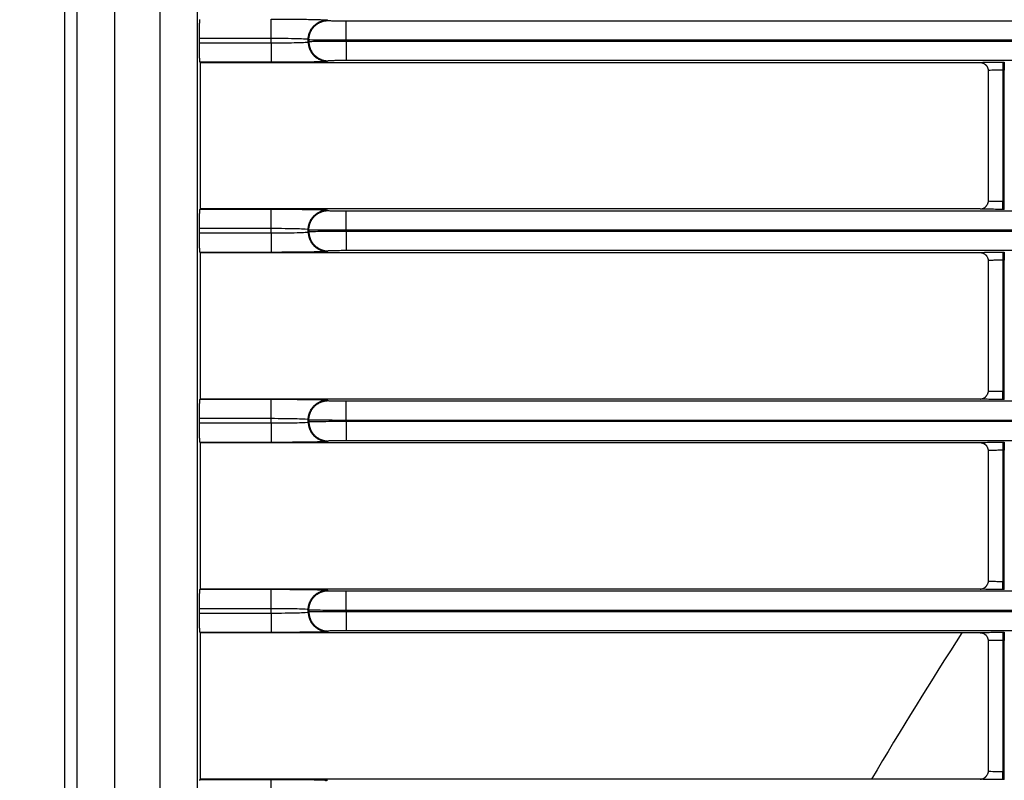
# Model space of a CAD drawing. Units: millimetres. Extents: x 0 to 3750, y 0 to 5000.
# Drawn here: x 907 to 968, y 3268 to 3315 of the extents above; entities that cross this region are included whole.
import ezdxf

# ---------------------------------------------------------------- set-up
doc = ezdxf.new("R2010")
doc.units = ezdxf.units.MM
doc.layers.get('Defpoints').update_dxf_attribs({"linetype": 'CONTINUOUS'})
doc.layers.add('Dimension', color=251, linetype='CONTINUOUS')
doc.layers.add('Product', color=7, linetype='CONTINUOUS')
doc.styles.get("Standard").update_dxf_attribs({"font": 'arial.ttf', "height": 30})
doc.dimstyles.new('Dimension', dxfattribs={"dimtxt": 30, "dimasz": 30, "dimexe": 0.18, "dimexo": 0.0625, "dimgap": 4, "dimtad": 3, "dimtoh": 1, "dimdec": 0, "dimzin": 0, "dimdsep": 46, "dimtxsty": 'Standard', "dimcen": 0.09, "dimclrd": 251, "dimclre": 251, "dimclrt": 251, "dimadec": 0, "dimazin": 0, "dimtfac": 1, "dimtdec": 0, "dimtofl": 0, "dimtmove": 0, "dimatfit": 3, "dimfxl": 1, "dimtolj": 1, "dimtzin": 0, "dimarcsym": 0})

# ---------------------------------------------------------------- blocks, each defined once
blk = doc.blocks.new('*D6')
at = {"layer": 'Defpoints', "color": 0, "transparency": 16777216}
for p in [(784, 3452.907), (919.457, 3452.907), (919.457, 2798.229)]:
    blk.add_point(p, dxfattribs=at)
at = {"layer": 'Dimension', "color": 251, "lineweight": -2, "transparency": 16777216}
for p, q in [((919.394, 3452.907), (783.82, 3452.907)), ((784, 2828.229), (784, 3422.907)), ((919.394, 2798.229), (783.82, 2798.229))]:
    blk.add_line(p, q, dxfattribs=at)
at = {"layer": 'Dimension', "color": 251, "transparency": 16777216}
for points in [[(779, 3422.907), (789, 3422.907), (784, 3452.907)], [(779, 2828.229), (789, 2828.229), (784, 2798.229)]]:
    blk.add_solid(points, dxfattribs=at)
at = {"layer": 'Dimension', "color": 251, "transparency": 16777216, "insert": (784, 3125.568), "char_height": 30, "attachment_point": 5, "rotation": 90}
blk.add_mtext('\\A1;655\\P [2\'-1 3/4"]', dxfattribs=at)

msp = doc.modelspace()

# ---------------------------------------------------------------- linework, layer by layer
at = {"layer": 'Product', "linetype": 'Continuous'}
for p, q in [((909.957, 3443.407), (909.957, 2807.729)), ((910.752, 2807.729), (910.752, 3443.407)), ((913.051, 3443.407), (913.051, 2807.729)), ((915.863, 2807.729), (915.863, 3443.407)), ((918.161, 3443.407), (918.161, 2807.729)), ((922.716, 3313.53), (922.716, 3314.73)), ((926.215, 3314.671), (926.255, 3314.644)), ((927.355, 3314.625), (1472.563, 3314.625)), ((927.355, 3313.425), (927.355, 3314.625)), ((918.293, 3313.263), (918.293, 3313.53)), ((922.716, 3313.53), (918.293, 3313.53)), ((918.293, 3313.263), (922.716, 3313.263)), ((922.716, 3313.263), (922.716, 3313.53)), ((922.716, 3313.263), (922.716, 3312.063)), ((925.055, 3313.444), (925.016, 3313.471)), ((925.016, 3313.323), (925.016, 3313.471)), ((925.016, 3313.323), (925.055, 3313.349)), ((925.055, 3313.444), (925.055, 3313.349)), ((1472.563, 3313.425), (927.355, 3313.425)), ((927.355, 3313.425), (927.355, 3313.368)), ((927.355, 3313.368), (1472.563, 3313.368)), ((927.355, 3313.368), (927.355, 3312.168)), ((918.36, 3312.051), (918.335, 3312.063)), ((922.716, 3312.063), (918.335, 3312.063)), ((918.36, 3303.004), (918.36, 3312.051)), ((918.36, 3312.051), (966.509, 3312.051)), ((926.255, 3312.149), (926.215, 3312.123)), ((1472.563, 3312.168), (927.355, 3312.168)), ((967.909, 3312.075), (968.008, 3312.075)), ((967.909, 3312.075), (967.909, 3311.575)), ((968.008, 3312.075), (968.008, 3311.575)), ((967.009, 3311.551), (967.009, 3303.503)), ((967.909, 3311.575), (967.909, 3303.479)), ((968.008, 3311.575), (967.909, 3311.575)), ((968.008, 3303.479), (968.008, 3311.575)), ((967.909, 3303.479), (968.008, 3303.479)), ((967.909, 3302.979), (967.909, 3303.479)), ((968.008, 3302.979), (968.008, 3303.479)), ((918.335, 3302.991), (918.36, 3303.004)), ((918.335, 3302.991), (922.716, 3302.991)), ((966.51, 3303.004), (918.36, 3303.004)), ((922.716, 3301.791), (922.716, 3302.991)), ((926.215, 3302.931), (926.255, 3302.905)), ((927.355, 3302.886), (1472.563, 3302.886)), ((927.355, 3301.686), (927.355, 3302.886)), ((968.008, 3302.979), (967.909, 3302.979)), ((918.293, 3301.524), (918.293, 3301.791)), ((922.716, 3301.791), (918.293, 3301.791)), ((922.716, 3301.524), (922.716, 3301.791)), ((925.055, 3301.705), (925.016, 3301.731)), ((925.016, 3301.583), (925.016, 3301.731)), ((925.055, 3301.705), (925.055, 3301.61)), ((1472.563, 3301.686), (927.355, 3301.686)), ((927.355, 3301.686), (927.355, 3301.629)), ((927.355, 3301.629), (1472.563, 3301.629)), ((927.355, 3301.629), (927.355, 3300.429)), ((918.293, 3301.524), (922.716, 3301.524)), ((922.716, 3301.524), (922.716, 3300.324)), ((925.016, 3301.583), (925.055, 3301.61)), ((926.255, 3300.41), (926.215, 3300.384)), ((1472.563, 3300.429), (927.355, 3300.429)), ((918.36, 3300.311), (918.335, 3300.324)), ((922.716, 3300.324), (918.335, 3300.324)), ((918.36, 3291.264), (918.36, 3300.311)), ((918.36, 3300.311), (966.509, 3300.311)), ((967.009, 3299.811), (967.009, 3291.764)), ((967.909, 3300.336), (968.008, 3300.336)), ((967.909, 3300.336), (967.909, 3299.836)), ((967.909, 3299.836), (967.909, 3291.74)), ((968.008, 3299.836), (967.909, 3299.836)), ((968.008, 3300.336), (968.008, 3299.836)), ((968.008, 3291.74), (968.008, 3299.836)), ((967.909, 3291.74), (968.008, 3291.74)), ((967.909, 3291.24), (967.909, 3291.74)), ((968.008, 3291.24), (968.008, 3291.74)), ((918.335, 3291.251), (918.36, 3291.264)), ((918.335, 3291.251), (922.716, 3291.251)), ((966.51, 3291.264), (918.36, 3291.264)), ((922.716, 3290.052), (922.716, 3291.251)), ((926.215, 3291.192), (926.255, 3291.165)), ((927.355, 3291.147), (1472.563, 3291.147)), ((927.355, 3289.947), (927.355, 3291.147)), ((968.008, 3291.24), (967.909, 3291.24)), ((918.293, 3289.785), (918.293, 3290.052)), ((922.716, 3290.052), (918.293, 3290.052)), ((918.293, 3289.785), (922.716, 3289.785)), ((922.716, 3289.785), (922.716, 3290.052)), ((922.716, 3289.785), (922.716, 3288.585)), ((925.055, 3289.966), (925.016, 3289.992)), ((925.016, 3289.844), (925.016, 3289.992)), ((925.016, 3289.844), (925.055, 3289.871)), ((925.055, 3289.966), (925.055, 3289.871)), ((1472.563, 3289.947), (927.355, 3289.947)), ((927.355, 3289.947), (927.355, 3289.889)), ((927.355, 3289.889), (1472.563, 3289.889)), ((927.355, 3289.889), (927.355, 3288.69)), ((918.36, 3288.572), (918.335, 3288.585)), ((922.716, 3288.585), (918.335, 3288.585)), ((918.36, 3279.525), (918.36, 3288.572)), ((918.36, 3288.572), (966.509, 3288.572)), ((926.255, 3288.671), (926.215, 3288.644)), ((1472.563, 3288.69), (927.355, 3288.69)), ((967.909, 3288.597), (968.008, 3288.597)), ((967.909, 3288.597), (967.909, 3288.097)), ((968.008, 3288.597), (968.008, 3288.097)), ((967.009, 3288.072), (967.009, 3280.025)), ((967.909, 3288.097), (967.909, 3280)), ((968.008, 3288.097), (967.909, 3288.097)), ((968.008, 3280), (968.008, 3288.097)), ((967.909, 3280), (968.008, 3280)), ((967.909, 3279.5), (967.909, 3280)), ((968.008, 3279.5), (968.008, 3280)), ((918.335, 3279.512), (918.36, 3279.525)), ((918.335, 3279.512), (922.716, 3279.512)), ((966.51, 3279.525), (918.36, 3279.525)), ((922.716, 3278.312), (922.716, 3279.512)), ((926.215, 3279.453), (926.255, 3279.426)), ((927.355, 3279.407), (1472.563, 3279.407)), ((927.355, 3278.208), (927.355, 3279.407)), ((968.008, 3279.5), (967.909, 3279.5)), ((918.293, 3278.045), (918.293, 3278.312)), ((922.716, 3278.312), (918.293, 3278.312)), ((918.293, 3278.045), (922.716, 3278.045)), ((922.716, 3278.045), (922.716, 3278.312)), ((922.716, 3278.045), (922.716, 3276.846)), ((925.055, 3278.226), (925.016, 3278.253)), ((925.016, 3278.105), (925.016, 3278.253)), ((925.016, 3278.105), (925.055, 3278.131)), ((925.055, 3278.226), (925.055, 3278.131)), ((1472.563, 3278.208), (927.355, 3278.208)), ((927.355, 3278.208), (927.355, 3278.15)), ((927.355, 3278.15), (1472.563, 3278.15)), ((927.355, 3278.15), (927.355, 3276.95)), ((918.36, 3276.833), (918.335, 3276.846)), ((922.716, 3276.846), (918.335, 3276.846)), ((918.36, 3267.786), (918.36, 3276.833)), ((918.36, 3276.833), (966.509, 3276.833)), ((926.255, 3276.932), (926.215, 3276.905)), ((1472.563, 3276.95), (927.355, 3276.95)), ((967.909, 3276.857), (968.008, 3276.857)), ((967.909, 3276.857), (967.909, 3276.357)), ((968.008, 3276.857), (968.008, 3276.357)), ((967.009, 3276.333), (967.009, 3268.286)), ((967.909, 3276.357), (967.909, 3268.261)), ((968.008, 3276.357), (967.909, 3276.357)), ((968.008, 3268.261), (968.008, 3276.357)), ((967.909, 3268.261), (968.008, 3268.261)), ((967.909, 3267.761), (967.909, 3268.261)), ((968.008, 3267.761), (968.008, 3268.261)), ((918.335, 3267.773), (918.36, 3267.786)), ((918.335, 3267.773), (922.716, 3267.773)), ((966.51, 3267.786), (918.36, 3267.786)), ((922.716, 3266.573), (922.716, 3267.773)), ((968.008, 3267.761), (967.909, 3267.761))]:
    msp.add_line(p, q, dxfattribs=at)
for points in [[(918.293, 3313.53), (918.293, 3313.593, -0.000479), (918.294, 3313.657, -0.000469), (918.294, 3313.721, -0.000468), (918.294, 3313.785, -0.000489), (918.295, 3313.849, -0.000507), (918.296, 3313.912, -0.000524), (918.296, 3313.974, -0.000545), (918.297, 3314.036, -0.000573), (918.298, 3314.095, -0.000605), (918.299, 3314.154, -0.000641), (918.301, 3314.21, -0.000687), (918.302, 3314.263, -0.000737), (918.304, 3314.315, -0.000802), (918.305, 3314.364, -0.000875), (918.307, 3314.409, -0.000968), (918.308, 3314.452, -0.001069), (918.31, 3314.492, -0.001217), (918.312, 3314.529, -0.0014), (918.314, 3314.562, -0.001599), (918.316, 3314.592, -0.001764), (918.318, 3314.619, -0.002265), (918.32, 3314.643, -0.003227), (918.322, 3314.664, -0.003389), (918.324, 3314.681, -0.001877), (918.325, 3314.696, -0.006316)], [(925.016, 3313.471), (925.017, 3313.528, -0.012799), (925.021, 3313.586, -0.012152), (925.028, 3313.645, -0.011969), (925.039, 3313.704, -0.012475), (925.052, 3313.764, -0.012713), (925.069, 3313.823, -0.012868), (925.089, 3313.883, -0.012969), (925.112, 3313.942, -0.013175), (925.139, 3314, -0.013285), (925.169, 3314.057, -0.013429), (925.202, 3314.113, -0.0135), (925.239, 3314.168, -0.013598), (925.279, 3314.22, -0.013652), (925.322, 3314.271, -0.013721), (925.367, 3314.319, -0.013712), (925.415, 3314.364, -0.013648), (925.466, 3314.407, -0.013722), (925.518, 3314.447, -0.013887), (925.573, 3314.484, -0.013534), (925.629, 3314.517, -0.012717), (925.686, 3314.547, -0.013677), (925.744, 3314.574, -0.015716), (925.805, 3314.598, -0.012369), (925.863, 3314.618, -0.005388), (925.915, 3314.634, -0.016178), (925.982, 3314.648, -0.027056), (926.083, 3314.66, -0.013864), (926.215, 3314.671, -0.007622)], [(925.055, 3313.444), (925.057, 3313.501, -0.012798), (925.061, 3313.559, -0.012152), (925.068, 3313.618, -0.011969), (925.078, 3313.677, -0.012475), (925.092, 3313.737, -0.012714), (925.108, 3313.797, -0.012869), (925.129, 3313.856, -0.01297), (925.152, 3313.915, -0.013176), (925.179, 3313.974, -0.013286), (925.209, 3314.031, -0.01343), (925.242, 3314.087, -0.013502), (925.279, 3314.141, -0.0136), (925.319, 3314.194, -0.013653), (925.361, 3314.244, -0.013723), (925.407, 3314.292, -0.013714), (925.455, 3314.338, -0.01365), (925.505, 3314.381, -0.013724), (925.558, 3314.42, -0.013889), (925.613, 3314.457, -0.013535), (925.668, 3314.49, -0.012719), (925.725, 3314.521, -0.013679), (925.784, 3314.547, -0.015718), (925.845, 3314.571, -0.01237), (925.903, 3314.591, -0.005389), (925.955, 3314.607, -0.016179), (926.022, 3314.621, -0.027058), (926.123, 3314.633, -0.013864), (926.255, 3314.644, -0.007622)], [(918.335, 3312.063), (918.333, 3312.065, -0.158936), (918.331, 3312.07, -0.048462), (918.329, 3312.076, -0.022153), (918.327, 3312.085, -0.013406), (918.325, 3312.097, -0.008593), (918.324, 3312.112, -0.006044), (918.322, 3312.13, -0.004416), (918.32, 3312.15, -0.00345), (918.318, 3312.174, -0.002727), (918.316, 3312.201, -0.002251), (918.314, 3312.231, -0.001868), (918.312, 3312.265, -0.001602), (918.31, 3312.301, -0.001378), (918.308, 3312.341, -0.001218), (918.307, 3312.384, -0.001073), (918.305, 3312.43, -0.000963), (918.304, 3312.479, -0.000876), (918.302, 3312.53, -0.000818), (918.301, 3312.584, -0.000732), (918.299, 3312.64, -0.000643), (918.298, 3312.698, -0.000657), (918.297, 3312.758, -0.000723), (918.296, 3312.821, -0.00053), (918.296, 3312.881, -0.000208), (918.295, 3312.937, -0.000682), (918.294, 3313.009, -0.001093), (918.294, 3313.119, -0.000532), (918.293, 3313.263, -0.000283)], [(925.016, 3313.323), (925.017, 3313.266, 0.012798), (925.021, 3313.208, 0.012151), (925.028, 3313.149, 0.011969), (925.039, 3313.09, 0.012474), (925.052, 3313.03, 0.012713), (925.069, 3312.97, 0.012868), (925.089, 3312.911, 0.012969), (925.112, 3312.852, 0.013175), (925.139, 3312.793, 0.013285), (925.169, 3312.736, 0.013429), (925.202, 3312.68, 0.013501), (925.239, 3312.626, 0.013598), (925.279, 3312.573, 0.013652), (925.322, 3312.523, 0.013722), (925.367, 3312.475, 0.013713), (925.415, 3312.429, 0.013649), (925.466, 3312.386, 0.013723), (925.518, 3312.346, 0.013888), (925.573, 3312.31, 0.013535), (925.629, 3312.276, 0.012718), (925.686, 3312.246, 0.013678), (925.744, 3312.219, 0.015717), (925.805, 3312.196, 0.01237), (925.863, 3312.176, 0.005389), (925.915, 3312.16, 0.016179), (925.982, 3312.146, 0.027059), (926.083, 3312.134, 0.013865), (926.215, 3312.123, 0.007623)], [(925.055, 3313.349), (925.057, 3313.292, 0.012798), (925.061, 3313.234, 0.012151), (925.068, 3313.175, 0.011968), (925.078, 3313.116, 0.012474), (925.092, 3313.056, 0.012712), (925.108, 3312.997, 0.012867), (925.129, 3312.937, 0.012968), (925.152, 3312.878, 0.013174), (925.179, 3312.82, 0.013284), (925.209, 3312.763, 0.013428), (925.242, 3312.707, 0.0135), (925.279, 3312.652, 0.013597), (925.319, 3312.6, 0.013651), (925.361, 3312.549, 0.013721), (925.407, 3312.501, 0.013711), (925.455, 3312.455, 0.013648), (925.505, 3312.413, 0.013722), (925.558, 3312.373, 0.013887), (925.613, 3312.336, 0.013534), (925.668, 3312.303, 0.012718), (925.725, 3312.273, 0.013678), (925.784, 3312.246, 0.015717), (925.845, 3312.222, 0.012369), (925.903, 3312.202, 0.005389), (925.955, 3312.186, 0.016179), (926.022, 3312.172, 0.027058), (926.123, 3312.16, 0.013865), (926.255, 3312.149, 0.007623)], [(966.509, 3312.05), (966.525, 3312.05, -0.008335), (966.541, 3312.049, -0.008026), (966.558, 3312.048, -0.007948), (966.574, 3312.046, -0.00818), (966.59, 3312.044, -0.008292), (966.607, 3312.041, -0.008372), (966.624, 3312.037, -0.008428), (966.64, 3312.033, -0.008537), (966.657, 3312.028, -0.008601), (966.673, 3312.023, -0.008691), (966.69, 3312.017, -0.008743), (966.706, 3312.01, -0.00882), (966.723, 3312.003, -0.008873), (966.739, 3311.995, -0.008957), (966.755, 3311.986, -0.008974), (966.77, 3311.977, -0.008975), (966.786, 3311.967, -0.009081), (966.801, 3311.957, -0.009301), (966.815, 3311.946, -0.009066), (966.83, 3311.934, -0.008511), (966.844, 3311.922, -0.009371), (966.857, 3311.91, -0.01113), (966.871, 3311.896, -0.008522), (966.883, 3311.883, -0.003107), (966.894, 3311.871, -0.011865), (966.906, 3311.855, -0.020358), (966.924, 3311.829, -0.010053), (966.946, 3311.794, -0.005345)], [(918.293, 3301.791), (918.293, 3301.854, -0.000479), (918.294, 3301.918, -0.000468), (918.294, 3301.982, -0.000468), (918.294, 3302.046, -0.000489), (918.295, 3302.109, -0.000507), (918.296, 3302.173, -0.000524), (918.296, 3302.235, -0.000545), (918.297, 3302.296, -0.000573), (918.298, 3302.356, -0.000605), (918.299, 3302.414, -0.000641), (918.301, 3302.47, -0.000687), (918.302, 3302.524, -0.000737), (918.304, 3302.575, -0.000802), (918.305, 3302.624, -0.000875), (918.307, 3302.67, -0.000968), (918.308, 3302.713, -0.001069), (918.31, 3302.753, -0.001217), (918.312, 3302.789, -0.0014), (918.314, 3302.823, -0.001599), (918.316, 3302.853, -0.001764), (918.318, 3302.88, -0.002265), (918.32, 3302.904, -0.003228), (918.322, 3302.924, -0.00339), (918.324, 3302.942, -0.001878), (918.325, 3302.956, -0.006318), (918.327, 3302.969, -0.020536), (918.33, 3302.98, -0.025846), (918.335, 3302.991, -0.026888)], [(925.016, 3301.731), (925.017, 3301.789, -0.012798), (925.021, 3301.846, -0.012151), (925.028, 3301.905, -0.011969), (925.039, 3301.965, -0.012475), (925.052, 3302.024, -0.012713), (925.069, 3302.084, -0.012868), (925.089, 3302.143, -0.012969), (925.112, 3302.202, -0.013175), (925.139, 3302.261, -0.013285), (925.169, 3302.318, -0.013429), (925.202, 3302.374, -0.013501), (925.239, 3302.428, -0.013598), (925.279, 3302.481, -0.013652), (925.322, 3302.532, -0.013722), (925.367, 3302.58, -0.013712), (925.415, 3302.625, -0.013649), (925.466, 3302.668, -0.013723), (925.518, 3302.708, -0.013888), (925.573, 3302.744, -0.013535), (925.629, 3302.778, -0.012718), (925.686, 3302.808, -0.013678), (925.744, 3302.835, -0.015717), (925.805, 3302.858, -0.01237), (925.863, 3302.878, -0.005389), (925.915, 3302.894, -0.016179), (925.982, 3302.908, -0.027058), (926.083, 3302.921, -0.013864), (926.215, 3302.931, -0.007623)], [(925.055, 3301.705), (925.057, 3301.762, -0.012798), (925.061, 3301.82, -0.012151), (925.068, 3301.879, -0.011968), (925.078, 3301.938, -0.012474), (925.092, 3301.998, -0.012712), (925.108, 3302.057, -0.012867), (925.129, 3302.117, -0.012968), (925.152, 3302.176, -0.013174), (925.179, 3302.234, -0.013284), (925.209, 3302.292, -0.013428), (925.242, 3302.347, -0.0135), (925.279, 3302.402, -0.013597), (925.319, 3302.455, -0.013651), (925.361, 3302.505, -0.013721), (925.407, 3302.553, -0.013711), (925.455, 3302.599, -0.013648), (925.505, 3302.641, -0.013722), (925.558, 3302.681, -0.013887), (925.613, 3302.718, -0.013534), (925.668, 3302.751, -0.012717), (925.725, 3302.781, -0.013677), (925.784, 3302.808, -0.015716), (925.845, 3302.832, -0.012369), (925.903, 3302.852, -0.005389), (925.955, 3302.868, -0.016178), (926.022, 3302.882, -0.027058), (926.123, 3302.894, -0.013864), (926.255, 3302.905, -0.007623)], [(966.51, 3303.004), (966.526, 3303.004, 0.008359), (966.542, 3303.005, 0.008049), (966.558, 3303.006, 0.007971), (966.574, 3303.008, 0.008204), (966.591, 3303.01, 0.008317), (966.607, 3303.013, 0.008397), (966.624, 3303.017, 0.008453), (966.641, 3303.021, 0.008562), (966.657, 3303.026, 0.008626), (966.674, 3303.031, 0.008717), (966.69, 3303.037, 0.008769), (966.707, 3303.044, 0.008846), (966.723, 3303.052, 0.008899), (966.739, 3303.06, 0.008983), (966.755, 3303.068, 0.009), (966.771, 3303.077, 0.009001), (966.786, 3303.087, 0.009107), (966.801, 3303.098, 0.009327), (966.816, 3303.109, 0.009092), (966.83, 3303.12, 0.008534), (966.844, 3303.132, 0.009396), (966.858, 3303.145, 0.011158), (966.871, 3303.159, 0.008544), (966.883, 3303.172, 0.003118), (966.894, 3303.184, 0.011892), (966.907, 3303.2, 0.020402), (966.925, 3303.226, 0.010076), (966.947, 3303.261, 0.005358)], [(918.335, 3300.324), (918.333, 3300.326, -0.158693), (918.331, 3300.33, -0.04841), (918.329, 3300.337, -0.022136), (918.327, 3300.346, -0.013399), (918.325, 3300.358, -0.008589), (918.324, 3300.373, -0.006042), (918.322, 3300.39, -0.004415), (918.32, 3300.411, -0.003449), (918.318, 3300.435, -0.002727), (918.316, 3300.462, -0.002251), (918.314, 3300.492, -0.001868), (918.312, 3300.525, -0.001602), (918.31, 3300.562, -0.001378), (918.308, 3300.602, -0.001218), (918.307, 3300.645, -0.001073), (918.305, 3300.691, -0.000963), (918.304, 3300.739, -0.000876), (918.302, 3300.791, -0.000818), (918.301, 3300.845, -0.000732), (918.299, 3300.901, -0.000643), (918.298, 3300.958, -0.000657), (918.297, 3301.018, -0.000723), (918.296, 3301.082, -0.00053), (918.296, 3301.142, -0.000208), (918.295, 3301.198, -0.000682), (918.294, 3301.269, -0.001093), (918.294, 3301.379, -0.000532), (918.293, 3301.524, -0.000283)], [(925.016, 3301.583), (925.017, 3301.526, 0.012799), (925.021, 3301.468, 0.012152), (925.028, 3301.41, 0.011969), (925.039, 3301.35, 0.012475), (925.052, 3301.291, 0.012713), (925.069, 3301.231, 0.012868), (925.089, 3301.171, 0.012969), (925.112, 3301.112, 0.013175), (925.139, 3301.054, 0.013285), (925.169, 3300.997, 0.013429), (925.202, 3300.941, 0.013501), (925.239, 3300.886, 0.013598), (925.279, 3300.834, 0.013652), (925.322, 3300.783, 0.013722), (925.367, 3300.735, 0.013712), (925.415, 3300.69, 0.013648), (925.466, 3300.647, 0.013722), (925.518, 3300.607, 0.013887), (925.573, 3300.57, 0.013534), (925.629, 3300.537, 0.012717), (925.686, 3300.507, 0.013677), (925.744, 3300.48, 0.015716), (925.805, 3300.457, 0.012369), (925.863, 3300.437, 0.005389), (925.915, 3300.42, 0.016178), (925.982, 3300.406, 0.027057), (926.083, 3300.394, 0.013864), (926.215, 3300.383, 0.007622)], [(925.055, 3301.61), (925.057, 3301.553, 0.012798), (925.061, 3301.495, 0.012152), (925.068, 3301.436, 0.011969), (925.078, 3301.377, 0.012475), (925.092, 3301.317, 0.012713), (925.108, 3301.257, 0.012869), (925.129, 3301.198, 0.01297), (925.152, 3301.139, 0.013176), (925.179, 3301.081, 0.013286), (925.209, 3301.023, 0.01343), (925.242, 3300.967, 0.013502), (925.279, 3300.913, 0.0136), (925.319, 3300.86, 0.013654), (925.361, 3300.81, 0.013723), (925.407, 3300.762, 0.013714), (925.455, 3300.716, 0.01365), (925.505, 3300.674, 0.013724), (925.558, 3300.634, 0.013889), (925.613, 3300.597, 0.013536), (925.668, 3300.564, 0.012719), (925.725, 3300.534, 0.013679), (925.784, 3300.507, 0.015718), (925.845, 3300.483, 0.01237), (925.903, 3300.463, 0.005389), (925.955, 3300.447, 0.016179), (926.022, 3300.433, 0.027059), (926.123, 3300.421, 0.013864), (926.255, 3300.41, 0.007623)], [(966.509, 3300.311), (966.525, 3300.311, -0.008325), (966.541, 3300.31, -0.008017), (966.558, 3300.309, -0.007939), (966.574, 3300.307, -0.00817), (966.59, 3300.305, -0.008282), (966.607, 3300.302, -0.008361), (966.624, 3300.298, -0.008417), (966.64, 3300.294, -0.008526), (966.657, 3300.289, -0.008589), (966.673, 3300.284, -0.00868), (966.69, 3300.278, -0.008732), (966.706, 3300.271, -0.008809), (966.723, 3300.264, -0.008862), (966.739, 3300.256, -0.008946), (966.755, 3300.247, -0.008963), (966.77, 3300.238, -0.008965), (966.786, 3300.228, -0.009071), (966.801, 3300.218, -0.009291), (966.815, 3300.207, -0.009058), (966.83, 3300.195, -0.008503), (966.844, 3300.183, -0.009363), (966.857, 3300.171, -0.011122), (966.871, 3300.157, -0.008517), (966.883, 3300.144, -0.003105), (966.894, 3300.132, -0.011859), (966.906, 3300.116, -0.02035), (966.924, 3300.09, -0.010051), (966.946, 3300.055, -0.005345)], [(966.51, 3291.264), (966.526, 3291.265, 0.008356), (966.542, 3291.265, 0.008046), (966.558, 3291.267, 0.007968), (966.574, 3291.268, 0.008201), (966.591, 3291.271, 0.008313), (966.607, 3291.274, 0.008393), (966.624, 3291.278, 0.008449), (966.641, 3291.282, 0.008559), (966.657, 3291.287, 0.008623), (966.674, 3291.292, 0.008714), (966.69, 3291.298, 0.008766), (966.707, 3291.305, 0.008842), (966.723, 3291.312, 0.008896), (966.739, 3291.32, 0.00898), (966.755, 3291.329, 0.008996), (966.771, 3291.338, 0.008998), (966.786, 3291.348, 0.009104), (966.801, 3291.358, 0.009324), (966.816, 3291.369, 0.009089), (966.83, 3291.381, 0.008532), (966.844, 3291.393, 0.009393), (966.858, 3291.406, 0.011156), (966.871, 3291.419, 0.008543), (966.883, 3291.432, 0.003117), (966.894, 3291.444, 0.01189), (966.907, 3291.461, 0.0204), (966.925, 3291.487, 0.010075), (966.947, 3291.522, 0.005358)], [(918.293, 3290.052), (918.293, 3290.115, -0.000479), (918.294, 3290.178, -0.000469), (918.294, 3290.242, -0.000468), (918.294, 3290.306, -0.000489), (918.295, 3290.37, -0.000507), (918.296, 3290.433, -0.000524), (918.296, 3290.496, -0.000546), (918.297, 3290.557, -0.000573), (918.298, 3290.617, -0.000605), (918.299, 3290.675, -0.000642), (918.301, 3290.731, -0.000687), (918.302, 3290.785, -0.000737), (918.304, 3290.836, -0.000802), (918.305, 3290.885, -0.000875), (918.307, 3290.931, -0.000968), (918.308, 3290.974, -0.001069), (918.31, 3291.013, -0.001217), (918.312, 3291.05, -0.001401), (918.314, 3291.083, -0.0016), (918.316, 3291.114, -0.001765), (918.318, 3291.141, -0.002266), (918.32, 3291.164, -0.003229), (918.322, 3291.185, -0.003391), (918.324, 3291.203, -0.001879), (918.325, 3291.217, -0.006321), (918.327, 3291.229, -0.020549), (918.33, 3291.241, -0.025868), (918.335, 3291.251, -0.026917)], [(925.016, 3289.992), (925.017, 3290.049, -0.012797), (925.021, 3290.107, -0.012151), (925.028, 3290.166, -0.011968), (925.039, 3290.225, -0.012474), (925.052, 3290.285, -0.012712), (925.069, 3290.345, -0.012868), (925.089, 3290.404, -0.012969), (925.112, 3290.463, -0.013175), (925.139, 3290.521, -0.013285), (925.169, 3290.579, -0.013429), (925.202, 3290.635, -0.013501), (925.239, 3290.689, -0.013599), (925.279, 3290.742, -0.013653), (925.322, 3290.792, -0.013723), (925.367, 3290.84, -0.013713), (925.415, 3290.886, -0.01365), (925.466, 3290.929, -0.013723), (925.518, 3290.968, -0.013889), (925.573, 3291.005, -0.013536), (925.629, 3291.038, -0.012719), (925.686, 3291.069, -0.013679), (925.744, 3291.095, -0.015718), (925.805, 3291.119, -0.012371), (925.863, 3291.139, -0.005389), (925.915, 3291.155, -0.01618), (925.982, 3291.169, -0.02706), (926.083, 3291.181, -0.013865), (926.215, 3291.192, -0.007623)], [(925.055, 3289.966), (925.057, 3290.023, -0.012797), (925.061, 3290.081, -0.01215), (925.068, 3290.139, -0.011968), (925.078, 3290.199, -0.012473), (925.092, 3290.258, -0.012712), (925.108, 3290.318, -0.012867), (925.129, 3290.377, -0.012968), (925.152, 3290.437, -0.013174), (925.179, 3290.495, -0.013284), (925.209, 3290.552, -0.013428), (925.242, 3290.608, -0.0135), (925.279, 3290.663, -0.013598), (925.319, 3290.715, -0.013652), (925.361, 3290.766, -0.013721), (925.407, 3290.814, -0.013712), (925.455, 3290.859, -0.013649), (925.505, 3290.902, -0.013722), (925.558, 3290.942, -0.013888), (925.613, 3290.978, -0.013535), (925.668, 3291.012, -0.012718), (925.725, 3291.042, -0.013678), (925.784, 3291.069, -0.015718), (925.845, 3291.092, -0.01237), (925.903, 3291.112, -0.005389), (925.955, 3291.129, -0.01618), (926.022, 3291.142, -0.02706), (926.123, 3291.155, -0.013865), (926.255, 3291.165, -0.007623)], [(918.335, 3288.585), (918.333, 3288.587, -0.158451), (918.331, 3288.591, -0.048358), (918.329, 3288.598, -0.02212), (918.327, 3288.607, -0.013391), (918.325, 3288.619, -0.008586), (918.324, 3288.633, -0.00604), (918.322, 3288.651, -0.004414), (918.32, 3288.672, -0.003449), (918.318, 3288.696, -0.002726), (918.316, 3288.722, -0.00225), (918.314, 3288.753, -0.001867), (918.312, 3288.786, -0.001602), (918.31, 3288.823, -0.001378), (918.308, 3288.863, -0.001218), (918.307, 3288.905, -0.001073), (918.305, 3288.951, -0.000963), (918.304, 3289, -0.000876), (918.302, 3289.051, -0.000818), (918.301, 3289.105, -0.000732), (918.299, 3289.161, -0.000643), (918.298, 3289.219, -0.000657), (918.297, 3289.279, -0.000723), (918.296, 3289.342, -0.00053), (918.296, 3289.403, -0.000208), (918.295, 3289.458, -0.000682), (918.294, 3289.53, -0.001093), (918.294, 3289.64, -0.000532), (918.293, 3289.785, -0.000283)], [(925.016, 3289.844), (925.017, 3289.787, 0.012797), (925.021, 3289.729, 0.01215), (925.028, 3289.67, 0.011968), (925.039, 3289.611, 0.012474), (925.052, 3289.551, 0.012712), (925.069, 3289.492, 0.012867), (925.089, 3289.432, 0.012969), (925.112, 3289.373, 0.013175), (925.139, 3289.315, 0.013285), (925.169, 3289.258, 0.013429), (925.202, 3289.202, 0.013501), (925.239, 3289.147, 0.013599), (925.279, 3289.095, 0.013653), (925.322, 3289.044, 0.013723), (925.367, 3288.996, 0.013714), (925.415, 3288.95, 0.013651), (925.466, 3288.908, 0.013724), (925.518, 3288.868, 0.01389), (925.573, 3288.831, 0.013537), (925.629, 3288.798, 0.01272), (925.686, 3288.768, 0.01368), (925.744, 3288.741, 0.01572), (925.805, 3288.717, 0.012372), (925.863, 3288.697, 0.00539), (925.915, 3288.681, 0.016181), (925.982, 3288.667, 0.027062), (926.083, 3288.655, 0.013866), (926.215, 3288.644, 0.007624)], [(925.055, 3289.871), (925.057, 3289.814, 0.012796), (925.061, 3289.756, 0.012149), (925.068, 3289.697, 0.011967), (925.078, 3289.638, 0.012473), (925.092, 3289.578, 0.012711), (925.108, 3289.518, 0.012866), (925.129, 3289.459, 0.012968), (925.152, 3289.4, 0.013174), (925.179, 3289.341, 0.013284), (925.209, 3289.284, 0.013428), (925.242, 3289.228, 0.0135), (925.279, 3289.174, 0.013598), (925.319, 3289.121, 0.013652), (925.361, 3289.071, 0.013722), (925.407, 3289.023, 0.013713), (925.455, 3288.977, 0.01365), (925.505, 3288.934, 0.013723), (925.558, 3288.894, 0.013889), (925.613, 3288.858, 0.013536), (925.668, 3288.824, 0.012719), (925.725, 3288.794, 0.01368), (925.784, 3288.767, 0.015719), (925.845, 3288.744, 0.012371), (925.903, 3288.724, 0.00539), (925.955, 3288.708, 0.016181), (926.022, 3288.694, 0.027062), (926.123, 3288.682, 0.013866), (926.255, 3288.671, 0.007624)], [(966.509, 3288.572), (966.525, 3288.572, -0.008328), (966.541, 3288.571, -0.00802), (966.558, 3288.57, -0.007942), (966.574, 3288.568, -0.008173), (966.59, 3288.565, -0.008285), (966.607, 3288.562, -0.008365), (966.624, 3288.559, -0.00842), (966.64, 3288.555, -0.008529), (966.657, 3288.55, -0.008593), (966.673, 3288.544, -0.008684), (966.69, 3288.538, -0.008735), (966.706, 3288.532, -0.008812), (966.723, 3288.524, -0.008865), (966.739, 3288.516, -0.008949), (966.755, 3288.508, -0.008966), (966.77, 3288.499, -0.008968), (966.786, 3288.489, -0.009074), (966.801, 3288.478, -0.009294), (966.815, 3288.467, -0.009061), (966.83, 3288.456, -0.008506), (966.844, 3288.444, -0.009366), (966.857, 3288.431, -0.011125), (966.871, 3288.418, -0.008518), (966.883, 3288.405, -0.003106), (966.894, 3288.393, -0.011861), (966.906, 3288.376, -0.020353), (966.924, 3288.35, -0.010052), (966.946, 3288.315, -0.005345)], [(966.51, 3279.525), (966.526, 3279.525, 0.008362), (966.542, 3279.526, 0.008051), (966.558, 3279.527, 0.007973), (966.574, 3279.529, 0.008206), (966.591, 3279.532, 0.008318), (966.607, 3279.535, 0.008398), (966.624, 3279.538, 0.008453), (966.641, 3279.542, 0.008563), (966.657, 3279.547, 0.008626), (966.674, 3279.553, 0.008717), (966.69, 3279.559, 0.008769), (966.707, 3279.566, 0.008845), (966.723, 3279.573, 0.008898), (966.739, 3279.581, 0.008981), (966.755, 3279.59, 0.008998), (966.771, 3279.599, 0.008999), (966.786, 3279.609, 0.009104), (966.801, 3279.619, 0.009324), (966.816, 3279.63, 0.009089), (966.83, 3279.642, 0.008531), (966.844, 3279.654, 0.009392), (966.858, 3279.666, 0.011154), (966.871, 3279.68, 0.008541), (966.883, 3279.693, 0.003116), (966.894, 3279.705, 0.011887), (966.907, 3279.722, 0.020392), (966.925, 3279.748, 0.010071), (966.947, 3279.783, 0.005355)], [(918.293, 3278.312), (918.293, 3278.376, -0.000479), (918.294, 3278.439, -0.000469), (918.294, 3278.503, -0.000468), (918.294, 3278.567, -0.000489), (918.295, 3278.631, -0.000507), (918.296, 3278.694, -0.000524), (918.296, 3278.757, -0.000545), (918.297, 3278.818, -0.000573), (918.298, 3278.878, -0.000605), (918.299, 3278.936, -0.000641), (918.301, 3278.992, -0.000687), (918.302, 3279.046, -0.000737), (918.304, 3279.097, -0.000802), (918.305, 3279.146, -0.000875), (918.307, 3279.191, -0.000968), (918.308, 3279.234, -0.001069), (918.31, 3279.274, -0.001217), (918.312, 3279.311, -0.0014), (918.314, 3279.344, -0.001599), (918.316, 3279.374, -0.001764), (918.318, 3279.401, -0.002264), (918.32, 3279.425, -0.003226), (918.322, 3279.446, -0.003388), (918.324, 3279.464, -0.001877), (918.325, 3279.478, -0.006314), (918.327, 3279.49, -0.020516), (918.33, 3279.502, -0.025805), (918.335, 3279.512, -0.026831)], [(925.016, 3278.253), (925.017, 3278.31, -0.012797), (925.021, 3278.368, -0.01215), (925.028, 3278.427, -0.011968), (925.039, 3278.486, -0.012474), (925.052, 3278.545, -0.012712), (925.069, 3278.605, -0.012867), (925.089, 3278.665, -0.012969), (925.112, 3278.724, -0.013175), (925.139, 3278.782, -0.013285), (925.169, 3278.839, -0.013429), (925.202, 3278.895, -0.013501), (925.239, 3278.95, -0.013599), (925.279, 3279.002, -0.013653), (925.322, 3279.053, -0.013723), (925.367, 3279.101, -0.013714), (925.415, 3279.146, -0.01365), (925.466, 3279.189, -0.013724), (925.518, 3279.229, -0.01389), (925.573, 3279.266, -0.013536), (925.629, 3279.299, -0.01272), (925.686, 3279.329, -0.01368), (925.744, 3279.356, -0.015719), (925.805, 3279.38, -0.012372), (925.863, 3279.399, -0.00539), (925.915, 3279.416, -0.016181), (925.982, 3279.43, -0.027062), (926.083, 3279.442, -0.013866), (926.215, 3279.453, -0.007623)], [(925.055, 3278.226), (925.057, 3278.283, -0.012796), (925.061, 3278.341, -0.01215), (925.068, 3278.4, -0.011967), (925.078, 3278.459, -0.012473), (925.092, 3278.519, -0.012711), (925.108, 3278.579, -0.012867), (925.129, 3278.638, -0.012968), (925.152, 3278.697, -0.013174), (925.179, 3278.756, -0.013284), (925.209, 3278.813, -0.013428), (925.242, 3278.869, -0.0135), (925.279, 3278.923, -0.013598), (925.319, 3278.976, -0.013652), (925.361, 3279.026, -0.013722), (925.407, 3279.074, -0.013713), (925.455, 3279.12, -0.013649), (925.505, 3279.163, -0.013723), (925.558, 3279.202, -0.013889), (925.613, 3279.239, -0.013536), (925.668, 3279.273, -0.012719), (925.725, 3279.303, -0.013679), (925.784, 3279.33, -0.015719), (925.845, 3279.353, -0.012371), (925.903, 3279.373, -0.005389), (925.955, 3279.389, -0.016181), (926.022, 3279.403, -0.027062), (926.123, 3279.415, -0.013866), (926.255, 3279.426, -0.007624)], [(918.335, 3276.845), (918.333, 3276.847, -0.15821), (918.331, 3276.852, -0.048306), (918.329, 3276.858, -0.022103), (918.327, 3276.867, -0.013384), (918.325, 3276.879, -0.008582), (918.324, 3276.894, -0.006038), (918.322, 3276.912, -0.004413), (918.32, 3276.932, -0.003448), (918.318, 3276.956, -0.002726), (918.316, 3276.983, -0.00225), (918.314, 3277.013, -0.001867), (918.312, 3277.047, -0.001602), (918.31, 3277.083, -0.001378), (918.308, 3277.123, -0.001218), (918.307, 3277.166, -0.001073), (918.305, 3277.212, -0.000963), (918.304, 3277.261, -0.000876), (918.302, 3277.312, -0.000817), (918.301, 3277.366, -0.000732), (918.299, 3277.422, -0.000643), (918.298, 3277.48, -0.000657), (918.297, 3277.54, -0.000723), (918.296, 3277.603, -0.00053), (918.296, 3277.663, -0.000208), (918.295, 3277.719, -0.000682), (918.294, 3277.79, -0.001093), (918.294, 3277.901, -0.000532), (918.293, 3278.045, -0.000283)], [(925.016, 3278.105), (925.017, 3278.048, 0.012797), (925.021, 3277.99, 0.01215), (925.028, 3277.931, 0.011968), (925.039, 3277.872, 0.012474), (925.052, 3277.812, 0.012712), (925.069, 3277.752, 0.012868), (925.089, 3277.693, 0.012969), (925.112, 3277.634, 0.013175), (925.139, 3277.576, 0.013285), (925.169, 3277.518, 0.013429), (925.202, 3277.462, 0.013501), (925.239, 3277.408, 0.013599), (925.279, 3277.355, 0.013653), (925.322, 3277.305, 0.013723), (925.367, 3277.257, 0.013713), (925.415, 3277.211, 0.01365), (925.466, 3277.168, 0.013724), (925.518, 3277.129, 0.013889), (925.573, 3277.092, 0.013536), (925.629, 3277.058, 0.012719), (925.686, 3277.028, 0.013679), (925.744, 3277.002, 0.015719), (925.805, 3276.978, 0.012371), (925.863, 3276.958, 0.005389), (925.915, 3276.942, 0.01618), (925.982, 3276.928, 0.027061), (926.083, 3276.916, 0.013866), (926.215, 3276.905, 0.007623)], [(925.055, 3278.131), (925.057, 3278.074, 0.012797), (925.061, 3278.016, 0.01215), (925.068, 3277.958, 0.011968), (925.078, 3277.898, 0.012473), (925.092, 3277.839, 0.012712), (925.108, 3277.779, 0.012867), (925.129, 3277.719, 0.012968), (925.152, 3277.66, 0.013174), (925.179, 3277.602, 0.013284), (925.209, 3277.545, 0.013428), (925.242, 3277.489, 0.0135), (925.279, 3277.434, 0.013598), (925.319, 3277.382, 0.013652), (925.361, 3277.331, 0.013722), (925.407, 3277.283, 0.013712), (925.455, 3277.238, 0.013649), (925.505, 3277.195, 0.013723), (925.558, 3277.155, 0.013888), (925.613, 3277.118, 0.013535), (925.668, 3277.085, 0.012719), (925.725, 3277.055, 0.013679), (925.784, 3277.028, 0.015718), (925.845, 3277.005, 0.01237), (925.903, 3276.985, 0.005389), (925.955, 3276.968, 0.01618), (926.022, 3276.955, 0.02706), (926.123, 3276.942, 0.013866), (926.255, 3276.932, 0.007623)], [(966.509, 3276.833), (966.525, 3276.832, -0.008331), (966.541, 3276.832, -0.008023), (966.558, 3276.83, -0.007945), (966.574, 3276.828, -0.008177), (966.59, 3276.826, -0.008288), (966.607, 3276.823, -0.008368), (966.624, 3276.819, -0.008424), (966.64, 3276.815, -0.008533), (966.657, 3276.81, -0.008597), (966.673, 3276.805, -0.008687), (966.69, 3276.799, -0.008739), (966.706, 3276.792, -0.008816), (966.723, 3276.785, -0.008869), (966.739, 3276.777, -0.008953), (966.755, 3276.768, -0.00897), (966.77, 3276.759, -0.008972), (966.786, 3276.749, -0.009077), (966.801, 3276.739, -0.009297), (966.815, 3276.728, -0.009063), (966.83, 3276.717, -0.008508), (966.844, 3276.705, -0.009368), (966.857, 3276.692, -0.011127), (966.871, 3276.678, -0.00852), (966.883, 3276.665, -0.003106), (966.894, 3276.653, -0.011863), (966.906, 3276.637, -0.020355), (966.924, 3276.611, -0.010052), (966.946, 3276.576, -0.005345)], [(918.322, 3267.707, -0.003389), (918.324, 3267.724, -0.001877), (918.325, 3267.738, -0.006316), (918.327, 3267.751, -0.020525), (918.33, 3267.762, -0.025824), (918.335, 3267.773, -0.026858)], [(926.083, 3267.703, -0.013863), (926.215, 3267.713, -0.007622)], [(966.51, 3267.786), (966.526, 3267.786, 0.008358), (966.542, 3267.787, 0.008048), (966.558, 3267.788, 0.00797), (966.574, 3267.79, 0.008202), (966.591, 3267.792, 0.008315), (966.607, 3267.795, 0.008394), (966.624, 3267.799, 0.00845), (966.641, 3267.803, 0.008559), (966.657, 3267.808, 0.008623), (966.674, 3267.813, 0.008714), (966.69, 3267.82, 0.008765), (966.707, 3267.826, 0.008842), (966.723, 3267.834, 0.008894), (966.739, 3267.842, 0.008978), (966.755, 3267.85, 0.008995), (966.771, 3267.859, 0.008996), (966.786, 3267.869, 0.009101), (966.801, 3267.88, 0.009321), (966.816, 3267.891, 0.009086), (966.83, 3267.902, 0.008529), (966.844, 3267.914, 0.00939), (966.858, 3267.927, 0.011151), (966.871, 3267.941, 0.008539), (966.883, 3267.954, 0.003116), (966.894, 3267.966, 0.011885), (966.907, 3267.982, 0.02039), (966.925, 3268.009, 0.01007), (966.947, 3268.043, 0.005355)]]:
    msp.add_lwpolyline(points, format="xyb", dxfattribs=at)
msp.add_arc((1199.959, 3125.769), 279, 147.21786, 149.40144, dxfattribs=at)
for points, knots in [([(922.716, 3314.73), (923.167, 3314.73), (924.068, 3314.727), (925.22, 3314.714), (926.004, 3314.694), (926.203, 3314.678), (926.215, 3314.671)], [2, 2, 2, 2, 2.717027, 3.434039, 4.151019, 4.867984, 4.867984, 4.867984, 4.867984]), ([(926.255, 3314.644), (926.259, 3314.642), (926.321, 3314.637), (926.568, 3314.63), (926.93, 3314.626), (927.213, 3314.625), (927.355, 3314.625)], [2, 2, 2, 2, 2.250009, 2.500012, 2.750009, 3, 3, 3, 3]), ([(925.016, 3313.471), (925.008, 3313.479), (924.877, 3313.494), (924.362, 3313.514), (923.605, 3313.527), (923.012, 3313.53), (922.716, 3313.53)], [2, 2, 2, 2, 2.716965, 3.433944, 4.150957, 4.867984, 4.867984, 4.867984, 4.867984]), ([(922.716, 3313.263), (923.012, 3313.263), (923.605, 3313.266), (924.362, 3313.279), (924.877, 3313.299), (925.008, 3313.315), (925.016, 3313.323)], [2, 2, 2, 2, 2.717027, 3.434039, 4.151019, 4.867984, 4.867984, 4.867984, 4.867984]), ([(927.355, 3313.425), (927.059, 3313.425), (926.466, 3313.426), (925.709, 3313.431), (925.194, 3313.437), (925.063, 3313.442), (925.055, 3313.444)], [2, 2, 2, 2, 2.249991, 2.499988, 2.749991, 3, 3, 3, 3]), ([(925.055, 3313.349), (925.063, 3313.352), (925.194, 3313.357), (925.709, 3313.363), (926.466, 3313.367), (927.059, 3313.368), (927.355, 3313.368)], [2, 2, 2, 2, 2.250009, 2.500012, 2.750009, 3, 3, 3, 3]), ([(926.215, 3312.123), (926.203, 3312.115), (926.004, 3312.099), (925.22, 3312.08), (924.068, 3312.066), (923.167, 3312.063), (922.716, 3312.063)], [2, 2, 2, 2, 2.716965, 3.433944, 4.150957, 4.867984, 4.867984, 4.867984, 4.867984]), ([(927.355, 3312.168), (927.213, 3312.168), (926.93, 3312.167), (926.568, 3312.163), (926.321, 3312.157), (926.259, 3312.152), (926.255, 3312.149)], [2, 2, 2, 2, 2.249991, 2.499988, 2.749991, 3, 3, 3, 3]), ([(966.509, 3312.05), (966.509, 3312.053), (966.563, 3312.059), (966.833, 3312.067), (967.311, 3312.074), (967.698, 3312.075), (967.909, 3312.075)], [2, 2, 2, 2, 2.569463, 3.328671, 4.001843, 4.807469, 4.807469, 4.807469, 4.807469]), ([(967.909, 3311.575), (967.774, 3311.575), (967.525, 3311.574), (967.217, 3311.567), (967.045, 3311.559), (967.009, 3311.553), (967.01, 3311.551)], [2, 2, 2, 2, 2.805626, 3.478798, 4.238006, 4.798582, 4.798582, 4.798582, 4.798582]), ([(967.01, 3303.503), (967.009, 3303.5), (967.066, 3303.493), (967.274, 3303.485), (967.558, 3303.48), (967.782, 3303.479), (967.909, 3303.479)], [2.031109, 2.031109, 2.031109, 2.031109, 2.828065, 3.50133, 4.070659, 4.82969, 4.82969, 4.82969, 4.82969]), ([(922.716, 3302.991), (923.167, 3302.991), (924.068, 3302.988), (925.22, 3302.974), (926.004, 3302.955), (926.203, 3302.939), (926.215, 3302.931)], [2, 2, 2, 2, 2.717027, 3.434039, 4.151019, 4.867984, 4.867984, 4.867984, 4.867984]), ([(926.255, 3302.905), (926.259, 3302.902), (926.321, 3302.897), (926.568, 3302.891), (926.93, 3302.887), (927.213, 3302.886), (927.355, 3302.886)], [2, 2, 2, 2, 2.250009, 2.500012, 2.750009, 3, 3, 3, 3]), ([(967.909, 3302.979), (967.711, 3302.979), (967.363, 3302.98), (966.92, 3302.985), (966.595, 3302.993), (966.508, 3303), (966.51, 3303.004)], [2.022222, 2.022222, 2.022222, 2.022222, 2.781252, 3.350581, 4.023847, 4.82969, 4.82969, 4.82969, 4.82969]), ([(925.016, 3301.731), (925.008, 3301.739), (924.877, 3301.755), (924.362, 3301.775), (923.605, 3301.788), (923.012, 3301.791), (922.716, 3301.791)], [2, 2, 2, 2, 2.716965, 3.433944, 4.150957, 4.867984, 4.867984, 4.867984, 4.867984]), ([(927.355, 3301.686), (927.059, 3301.686), (926.466, 3301.687), (925.709, 3301.691), (925.194, 3301.697), (925.063, 3301.702), (925.055, 3301.705)], [2, 2, 2, 2, 2.249991, 2.499988, 2.749991, 3, 3, 3, 3]), ([(925.055, 3301.61), (925.063, 3301.612), (925.194, 3301.617), (925.709, 3301.624), (926.466, 3301.628), (927.059, 3301.629), (927.355, 3301.629)], [2, 2, 2, 2, 2.250009, 2.500012, 2.750009, 3, 3, 3, 3]), ([(922.716, 3301.524), (923.012, 3301.524), (923.605, 3301.527), (924.362, 3301.54), (924.877, 3301.56), (925.008, 3301.576), (925.016, 3301.583)], [2, 2, 2, 2, 2.717027, 3.434039, 4.151019, 4.867984, 4.867984, 4.867984, 4.867984]), ([(927.355, 3300.429), (927.213, 3300.429), (926.93, 3300.428), (926.568, 3300.424), (926.321, 3300.418), (926.259, 3300.413), (926.255, 3300.41)], [2, 2, 2, 2, 2.249991, 2.499988, 2.749991, 3, 3, 3, 3]), ([(926.215, 3300.383), (926.203, 3300.376), (926.004, 3300.36), (925.22, 3300.34), (924.068, 3300.327), (923.167, 3300.324), (922.716, 3300.324)], [2, 2, 2, 2, 2.716965, 3.433944, 4.150957, 4.867984, 4.867984, 4.867984, 4.867984]), ([(966.509, 3300.311), (966.509, 3300.314), (966.563, 3300.32), (966.833, 3300.328), (967.311, 3300.334), (967.698, 3300.336), (967.909, 3300.336)], [2, 2, 2, 2, 2.569463, 3.328671, 4.001843, 4.807469, 4.807469, 4.807469, 4.807469]), ([(967.909, 3299.836), (967.774, 3299.836), (967.525, 3299.834), (967.217, 3299.828), (967.045, 3299.82), (967.009, 3299.814), (967.01, 3299.811)], [2, 2, 2, 2, 2.805626, 3.478798, 4.238006, 4.798582, 4.798582, 4.798582, 4.798582]), ([(967.01, 3291.764), (967.009, 3291.76), (967.066, 3291.754), (967.274, 3291.746), (967.558, 3291.741), (967.782, 3291.74), (967.909, 3291.74)], [2.031109, 2.031109, 2.031109, 2.031109, 2.828065, 3.50133, 4.070659, 4.82969, 4.82969, 4.82969, 4.82969]), ([(922.716, 3291.251), (923.167, 3291.251), (924.068, 3291.248), (925.22, 3291.235), (926.004, 3291.215), (926.203, 3291.2), (926.215, 3291.192)], [2, 2, 2, 2, 2.717027, 3.434039, 4.151019, 4.867984, 4.867984, 4.867984, 4.867984]), ([(926.255, 3291.165), (926.259, 3291.163), (926.321, 3291.158), (926.568, 3291.152), (926.93, 3291.148), (927.213, 3291.147), (927.355, 3291.147)], [2, 2, 2, 2, 2.250009, 2.500012, 2.750009, 3, 3, 3, 3]), ([(967.909, 3291.24), (967.711, 3291.24), (967.363, 3291.241), (966.92, 3291.246), (966.595, 3291.254), (966.508, 3291.261), (966.51, 3291.264)], [2.022222, 2.022222, 2.022222, 2.022222, 2.781252, 3.350581, 4.023847, 4.82969, 4.82969, 4.82969, 4.82969]), ([(925.016, 3289.992), (925.008, 3290), (924.877, 3290.016), (924.362, 3290.035), (923.605, 3290.049), (923.012, 3290.052), (922.716, 3290.052)], [2, 2, 2, 2, 2.716965, 3.433944, 4.150957, 4.867984, 4.867984, 4.867984, 4.867984]), ([(922.716, 3289.785), (923.012, 3289.785), (923.605, 3289.788), (924.362, 3289.801), (924.877, 3289.821), (925.008, 3289.836), (925.016, 3289.844)], [2, 2, 2, 2, 2.717027, 3.434039, 4.151019, 4.867984, 4.867984, 4.867984, 4.867984]), ([(927.355, 3289.947), (927.059, 3289.947), (926.466, 3289.948), (925.709, 3289.952), (925.194, 3289.958), (925.063, 3289.963), (925.055, 3289.966)], [2, 2, 2, 2, 2.249991, 2.499988, 2.749991, 3, 3, 3, 3]), ([(925.055, 3289.871), (925.063, 3289.873), (925.194, 3289.878), (925.709, 3289.884), (926.466, 3289.888), (927.059, 3289.889), (927.355, 3289.889)], [2, 2, 2, 2, 2.250009, 2.500012, 2.750009, 3, 3, 3, 3]), ([(926.215, 3288.644), (926.203, 3288.636), (926.004, 3288.621), (925.22, 3288.601), (924.068, 3288.588), (923.167, 3288.585), (922.716, 3288.585)], [2, 2, 2, 2, 2.716965, 3.433944, 4.150957, 4.867984, 4.867984, 4.867984, 4.867984]), ([(927.355, 3288.689), (927.213, 3288.69), (926.93, 3288.689), (926.568, 3288.684), (926.321, 3288.678), (926.259, 3288.673), (926.255, 3288.671)], [2, 2, 2, 2, 2.249991, 2.499988, 2.749991, 3, 3, 3, 3]), ([(966.509, 3288.572), (966.509, 3288.575), (966.563, 3288.581), (966.833, 3288.589), (967.311, 3288.595), (967.698, 3288.597), (967.909, 3288.596)], [2, 2, 2, 2, 2.569463, 3.328671, 4.001843, 4.807469, 4.807469, 4.807469, 4.807469]), ([(967.909, 3288.097), (967.774, 3288.097), (967.525, 3288.095), (967.217, 3288.089), (967.045, 3288.081), (967.009, 3288.075), (967.01, 3288.072)], [2, 2, 2, 2, 2.805626, 3.478798, 4.238006, 4.798582, 4.798582, 4.798582, 4.798582]), ([(967.01, 3280.025), (967.009, 3280.021), (967.066, 3280.014), (967.274, 3280.007), (967.558, 3280.002), (967.782, 3280), (967.909, 3280)], [2.031109, 2.031109, 2.031109, 2.031109, 2.828065, 3.50133, 4.070659, 4.82969, 4.82969, 4.82969, 4.82969]), ([(922.716, 3279.512), (923.167, 3279.512), (924.068, 3279.509), (925.22, 3279.496), (926.004, 3279.476), (926.203, 3279.46), (926.215, 3279.453)], [2, 2, 2, 2, 2.717027, 3.434039, 4.151019, 4.867984, 4.867984, 4.867984, 4.867984]), ([(926.255, 3279.426), (926.259, 3279.424), (926.321, 3279.419), (926.568, 3279.412), (926.93, 3279.408), (927.213, 3279.407), (927.355, 3279.407)], [2, 2, 2, 2, 2.250009, 2.500012, 2.750009, 3, 3, 3, 3]), ([(967.909, 3279.5), (967.711, 3279.5), (967.363, 3279.502), (966.92, 3279.507), (966.595, 3279.515), (966.508, 3279.521), (966.51, 3279.525)], [2.022222, 2.022222, 2.022222, 2.022222, 2.781252, 3.350581, 4.023847, 4.82969, 4.82969, 4.82969, 4.82969]), ([(925.016, 3278.253), (925.008, 3278.261), (924.877, 3278.276), (924.362, 3278.296), (923.605, 3278.309), (923.012, 3278.312), (922.716, 3278.312)], [2, 2, 2, 2, 2.716965, 3.433944, 4.150957, 4.867984, 4.867984, 4.867984, 4.867984]), ([(922.716, 3278.045), (923.012, 3278.045), (923.605, 3278.048), (924.362, 3278.062), (924.877, 3278.081), (925.008, 3278.097), (925.016, 3278.105)], [2, 2, 2, 2, 2.717027, 3.434039, 4.151019, 4.867984, 4.867984, 4.867984, 4.867984]), ([(927.355, 3278.208), (927.059, 3278.208), (926.466, 3278.209), (925.709, 3278.213), (925.194, 3278.219), (925.063, 3278.224), (925.055, 3278.226)], [2, 2, 2, 2, 2.249991, 2.499988, 2.749991, 3, 3, 3, 3]), ([(925.055, 3278.131), (925.063, 3278.134), (925.194, 3278.139), (925.709, 3278.145), (926.466, 3278.149), (927.059, 3278.15), (927.355, 3278.15)], [2, 2, 2, 2, 2.250009, 2.500012, 2.750009, 3, 3, 3, 3]), ([(926.215, 3276.905), (926.203, 3276.897), (926.004, 3276.881), (925.22, 3276.862), (924.068, 3276.849), (923.167, 3276.846), (922.716, 3276.845)], [2, 2, 2, 2, 2.716965, 3.433944, 4.150957, 4.867984, 4.867984, 4.867984, 4.867984]), ([(927.355, 3276.95), (927.213, 3276.95), (926.93, 3276.949), (926.568, 3276.945), (926.321, 3276.939), (926.259, 3276.934), (926.255, 3276.932)], [2, 2, 2, 2, 2.249991, 2.499988, 2.749991, 3, 3, 3, 3]), ([(966.509, 3276.833), (966.509, 3276.835), (966.563, 3276.841), (966.833, 3276.849), (967.311, 3276.856), (967.698, 3276.857), (967.909, 3276.857)], [2, 2, 2, 2, 2.569463, 3.328671, 4.001843, 4.807469, 4.807469, 4.807469, 4.807469]), ([(967.909, 3276.357), (967.774, 3276.357), (967.525, 3276.356), (967.217, 3276.349), (967.045, 3276.341), (967.009, 3276.335), (967.01, 3276.333)], [2, 2, 2, 2, 2.805626, 3.478798, 4.238006, 4.798582, 4.798582, 4.798582, 4.798582]), ([(967.01, 3268.286), (967.009, 3268.282), (967.066, 3268.275), (967.274, 3268.267), (967.558, 3268.262), (967.782, 3268.261), (967.909, 3268.261)], [2.031109, 2.031109, 2.031109, 2.031109, 2.828065, 3.50133, 4.070659, 4.82969, 4.82969, 4.82969, 4.82969]), ([(922.716, 3267.773), (923.167, 3267.773), (924.068, 3267.77), (925.22, 3267.757), (926.004, 3267.737), (926.203, 3267.721), (926.215, 3267.713)], [2, 2, 2, 2, 2.717027, 3.434039, 4.151019, 4.867984, 4.867984, 4.867984, 4.867984]), ([(967.909, 3267.761), (967.711, 3267.761), (967.363, 3267.762), (966.92, 3267.768), (966.595, 3267.775), (966.508, 3267.782), (966.51, 3267.786)], [2.022222, 2.022222, 2.022222, 2.022222, 2.781252, 3.350581, 4.023847, 4.82969, 4.82969, 4.82969, 4.82969])]:
    msp.add_open_spline(points, degree=3, knots=knots, dxfattribs=at)
for points in [[(966.946, 3311.794), (966.988, 3311.72), (967.01, 3311.635), (967.01, 3311.551)], [(967.01, 3303.503), (967.01, 3303.419), (966.988, 3303.335), (966.947, 3303.261)], [(966.946, 3300.055), (966.988, 3299.981), (967.01, 3299.896), (967.01, 3299.811)], [(967.01, 3291.764), (967.01, 3291.68), (966.988, 3291.596), (966.947, 3291.522)], [(966.946, 3288.315), (966.988, 3288.241), (967.01, 3288.157), (967.01, 3288.072)], [(967.01, 3280.025), (967.01, 3279.941), (966.988, 3279.856), (966.947, 3279.783)], [(966.946, 3276.576), (966.988, 3276.502), (967.01, 3276.418), (967.01, 3276.333)], [(967.01, 3268.286), (967.01, 3268.201), (966.988, 3268.117), (966.947, 3268.043)]]:
    msp.add_open_spline(points, degree=3, dxfattribs=at)

# ---------------------------------------------------------------- dimensions: what is measured, and where the dimension line sits
at = {"layer": 'Dimension', "color": 1}
dim = msp.add_linear_dim(base=(784, 3452.907), p1=(919.457, 2798.229), p2=(919.457, 3452.907), angle=90, dimstyle='Dimension', override={"dimpost": '\\X'}, dxfattribs=at)
dim.commit()
dim.dimension.update_dxf_attribs({"geometry": '*D6', "text_midpoint": (784, 3125.568), "dimtype": 160})

doc.saveas('drawing.dxf')
